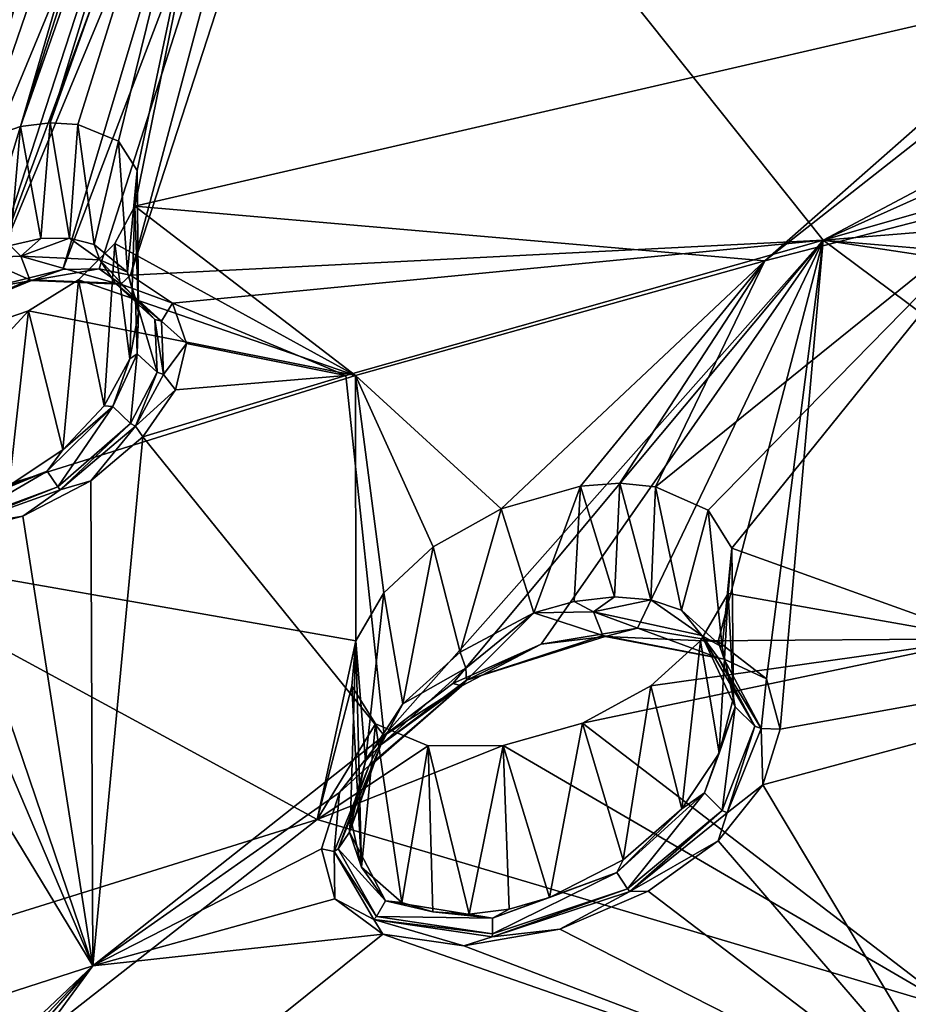
# Model space of a CAD drawing. Units: inches. Extents: x -11.5 to 11.5, y -11 to 13.
# Drawn here: x -6.6 to -5.4, y 6.9 to 8.2 of the extents above; entities that cross this region are included whole.
import ezdxf

# ---------------------------------------------------------------- set-up
doc = ezdxf.new("R2010")
doc.units = ezdxf.units.IN
doc.header["$MEASUREMENT"] = 0
doc.layers.add('AFUCH-3-BKPL', color=250, linetype='Continuous')
doc.layers.add('AFUCH-3-GDPL', color=250, linetype='Continuous')

msp = doc.modelspace()

# ---------------------------------------------------------------- linework, layer by layer
at = {"layer": 'AFUCH-3-BKPL'}
for points in [[(-6.1453, 8.6829, 39.4454), (-5.1412, 8.0873, 38.1715), (-5.3689, 9.045, 39.6422)], [(-7.7873, 8.4076, 39.5135), (-6.3798, 8.9761, 39.6056), (-6.7037, 7.9702, 38.3007)], [(-6.3798, 8.9761, 39.6056), (-6.3902, 8.942, 39.5624), (-6.7037, 7.9702, 38.3007)], [(-6.3902, 8.942, 39.5624), (-6.3843, 8.9112, 39.5164), (-6.7037, 7.9702, 38.3007)], [(-6.3594, 8.8882, 39.4727), (-6.7037, 7.9702, 38.3007), (-6.3843, 8.9112, 39.5164)], [(-6.4864, 8.041, 38.3014), (-6.5222, 8.0429, 38.3212), (-6.2138, 8.9114, 39.4413)], [(-6.2138, 8.9114, 39.4413), (-6.5222, 8.0429, 38.3212), (-6.2629, 8.8883, 39.4301)], [(-6.4331, 8.0192, 38.2436), (-6.4864, 8.041, 38.3014), (-6.2138, 8.9114, 39.4413)], [(-6.4089, 7.9809, 38.1749), (-6.4331, 8.0192, 38.2436), (-6.2138, 8.9114, 39.4413)], [(-6.4089, 7.9809, 38.1749), (-6.2138, 8.9114, 39.4413), (-6.4118, 7.9344, 38.1064)], [(-6.4118, 7.9344, 38.1064), (-6.2138, 8.9114, 39.4413), (-5.1874, 8.2177, 38.0161)], [(-6.7037, 7.9702, 38.3007), (-6.3594, 8.8882, 39.4727), (-6.6387, 8.0114, 38.3305)], [(-6.3594, 8.8882, 39.4727), (-6.3397, 8.8815, 39.4545), (-6.6387, 8.0114, 38.3305)], [(-6.3397, 8.8815, 39.4545), (-6.3159, 8.8793, 39.4407), (-6.6387, 8.0114, 38.3305)], [(-6.2896, 8.8816, 39.4325), (-6.2629, 8.8883, 39.4301), (-6.5613, 8.0381, 38.3328)], [(-6.5613, 8.0381, 38.3328), (-6.2629, 8.8883, 39.4301), (-6.5222, 8.0429, 38.3212)], [(-6.3159, 8.8793, 39.4407), (-6.2896, 8.8816, 39.4325), (-6.5613, 8.0381, 38.3328)], [(-6.6387, 8.0114, 38.3305), (-6.3159, 8.8793, 39.4407), (-6.5613, 8.0381, 38.3328)], [(-6.694, 7.7797, 38.3841), (-6.4245, 8.716, 39.6166), (-7.7386, 8.1846, 39.5341)], [(-6.4251, 8.671, 39.5533), (-6.4245, 8.716, 39.6166), (-6.694, 7.7797, 38.3841)], [(-6.2046, 8.6432, 39.4149), (-6.4176, 7.8442, 38.3466), (-6.1453, 8.6829, 39.4454)], [(-6.1453, 8.6829, 39.4454), (-6.4176, 7.8442, 38.3466), (-5.5138, 7.89, 38.0183)], [(-6.1453, 8.6829, 39.4454), (-5.5138, 7.89, 38.0183), (-5.1412, 8.0873, 38.1715)], [(-6.4008, 8.6339, 39.4897), (-6.4251, 8.671, 39.5533), (-6.694, 7.7797, 38.3841)], [(-6.2768, 8.6169, 39.4096), (-6.5059, 7.8518, 38.4001), (-6.2046, 8.6432, 39.4149)], [(-6.5059, 7.8518, 38.4001), (-6.4586, 7.8523, 38.3781), (-6.2046, 8.6432, 39.4149)], [(-6.4586, 7.8523, 38.3781), (-6.4176, 7.8442, 38.3466), (-6.2046, 8.6432, 39.4149)], [(-6.4008, 8.6339, 39.4897), (-6.694, 7.7797, 38.3841), (-6.3488, 8.6132, 39.4366)], [(-6.694, 7.7797, 38.3841), (-6.6057, 7.8269, 38.4112), (-6.3488, 8.6132, 39.4366)], [(-6.5059, 7.8518, 38.4001), (-6.2768, 8.6169, 39.4096), (-6.6057, 7.8269, 38.4112)], [(-6.2768, 8.6169, 39.4096), (-6.3141, 8.6118, 39.419), (-6.6057, 7.8269, 38.4112)], [(-6.6057, 7.8269, 38.4112), (-6.3141, 8.6118, 39.419), (-6.3488, 8.6132, 39.4366)], [(-6.4118, 7.9344, 38.1064), (-5.1874, 8.2177, 38.0161), (-5.5898, 7.8631, 37.6362)], [(-5.1874, 8.2177, 38.0161), (-5.1984, 8.1707, 37.9495), (-5.5898, 7.8631, 37.6362)], [(-5.5898, 7.8631, 37.6362), (-5.1984, 8.1707, 37.9495), (-5.2619, 7.9478, 37.6358)], [(-5.2003, 8.0305, 38.1084), (-5.1412, 8.0873, 38.1715), (-5.5138, 7.89, 38.0183)], [(-6.5613, 8.0381, 38.3328), (-6.6137, 7.867, 38.3347), (-6.6387, 8.0114, 38.3305)], [(-6.5745, 7.8831, 38.3346), (-6.6137, 7.867, 38.3347), (-6.5613, 8.0381, 38.3328)], [(-6.5348, 7.892, 38.3259), (-6.5745, 7.8831, 38.3346), (-6.5613, 8.0381, 38.3328)], [(-6.5222, 8.0429, 38.3212), (-6.5348, 7.892, 38.3259), (-6.5613, 8.0381, 38.3328)], [(-6.5348, 7.892, 38.3259), (-6.5222, 8.0429, 38.3212), (-6.4974, 7.8924, 38.3085)], [(-6.4864, 8.041, 38.3014), (-6.4974, 7.8924, 38.3085), (-6.5222, 8.0429, 38.3212)], [(-6.4649, 7.8844, 38.2836), (-6.4974, 7.8924, 38.3085), (-6.4864, 8.041, 38.3014)], [(-6.4331, 8.0192, 38.2436), (-6.4649, 7.8844, 38.2836), (-6.4864, 8.041, 38.3014)], [(-6.4649, 7.8844, 38.2836), (-6.4331, 8.0192, 38.2436), (-6.4214, 7.8482, 38.2202)], [(-6.4089, 7.9809, 38.1749), (-6.4214, 7.8482, 38.2202), (-6.4331, 8.0192, 38.2436)], [(-5.2327, 7.9703, 38.0301), (-5.2003, 8.0305, 38.1084), (-5.5138, 7.89, 38.0183)], [(-6.4071, 7.7954, 38.1507), (-6.4214, 7.8482, 38.2202), (-6.4089, 7.9809, 38.1749)], [(-6.4118, 7.9344, 38.1064), (-6.4071, 7.7954, 38.1507), (-6.4089, 7.9809, 38.1749)], [(-5.2354, 7.9127, 37.9441), (-5.2327, 7.9703, 38.0301), (-5.5138, 7.89, 38.0183)], [(-5.5898, 7.8631, 37.6362), (-5.2619, 7.9478, 37.6358), (-5.7326, 7.5682, 37.2398)], [(-5.6638, 7.5376, 37.1628), (-5.7326, 7.5682, 37.2398), (-5.2619, 7.9478, 37.6358)], [(-5.6328, 7.4878, 37.0715), (-5.6638, 7.5376, 37.1628), (-5.2619, 7.9478, 37.6358)], [(-5.3038, 7.3695, 36.7495), (-5.6328, 7.4878, 37.0715), (-5.2619, 7.9478, 37.6358)], [(-6.4381, 7.8854, 38.0448), (-6.4184, 7.7351, 38.0841), (-6.4118, 7.9344, 38.1064)], [(-6.4381, 7.8854, 38.0448), (-6.4118, 7.9344, 38.1064), (-6.124, 7.7133, 37.637)], [(-6.4071, 7.7954, 38.1507), (-6.4118, 7.9344, 38.1064), (-6.4184, 7.7351, 38.0841)], [(-6.4118, 7.9344, 38.1064), (-5.5898, 7.8631, 37.6362), (-6.124, 7.7133, 37.637)], [(-5.2047, 7.8639, 37.8583), (-5.2354, 7.9127, 37.9441), (-5.5138, 7.89, 38.0183)], [(-6.5745, 7.8831, 38.3346), (-6.5348, 7.892, 38.3259), (-6.5609, 7.869, 38.3358)], [(-6.5348, 7.892, 38.3259), (-6.4974, 7.8924, 38.3085), (-6.5609, 7.869, 38.3358)], [(-6.5609, 7.869, 38.3358), (-6.4974, 7.8924, 38.3085), (-6.4578, 7.8642, 38.2809)], [(-6.4974, 7.8924, 38.3085), (-6.4649, 7.8844, 38.2836), (-6.4578, 7.8642, 38.2809)], [(-6.5745, 7.8831, 38.3346), (-6.5609, 7.869, 38.3358), (-6.6137, 7.867, 38.3347)], [(-6.4853, 7.8381, 37.9958), (-6.4521, 7.6735, 38.0264), (-6.4381, 7.8854, 38.0448)], [(-6.4853, 7.8381, 37.9958), (-6.4381, 7.8854, 38.0448), (-6.124, 7.7133, 37.637)], [(-6.4649, 7.8844, 38.2836), (-6.4214, 7.8482, 38.2202), (-6.4578, 7.8642, 38.2809)], [(-6.4521, 7.6735, 38.0264), (-6.4184, 7.7351, 38.0841), (-6.4381, 7.8854, 38.0448)], [(-6.4176, 7.8442, 38.3466), (-6.3627, 7.8079, 38.2662), (-5.5138, 7.89, 38.0183)], [(-6.1367, 7.7135, 38.0183), (-5.5138, 7.89, 38.0183), (-6.3627, 7.8079, 38.2662)], [(-6.0864, 7.2436, 37.2706), (-5.5138, 7.89, 38.0183), (-6.1367, 7.7135, 38.0183)], [(-6.0864, 7.2436, 37.2706), (-5.9969, 7.3112, 37.3357), (-5.5138, 7.89, 38.0183)], [(-5.9969, 7.3112, 37.3357), (-5.8818, 7.3625, 37.3643), (-5.5138, 7.89, 38.0183)], [(-5.8818, 7.3625, 37.3643), (-5.756, 7.3835, 37.3421), (-5.5138, 7.89, 38.0183)], [(-5.756, 7.3835, 37.3421), (-5.6508, 7.366, 37.2696), (-5.5138, 7.89, 38.0183)], [(-5.6508, 7.366, 37.2696), (-5.5877, 7.3176, 37.1669), (-5.5138, 7.89, 38.0183)], [(-5.5877, 7.3176, 37.1669), (-5.5699, 7.2518, 37.0557), (-5.5138, 7.89, 38.0183)], [(-5.5138, 7.89, 38.0183), (-5.5699, 7.2518, 37.0557), (-4.8346, 7.384, 36.9763)], [(-5.2047, 7.8639, 37.8583), (-5.5138, 7.89, 38.0183), (-5.1381, 7.8329, 37.786)], [(-5.1381, 7.8329, 37.786), (-5.5138, 7.89, 38.0183), (-4.8346, 7.384, 36.9763)], [(-6.6749, 7.7847, 38.3422), (-6.6137, 7.867, 38.3347), (-6.5488, 7.8383, 38.3702)], [(-6.5609, 7.869, 38.3358), (-6.5488, 7.8383, 38.3702), (-6.6137, 7.867, 38.3347)], [(-6.5609, 7.869, 38.3358), (-6.4578, 7.8642, 38.2809), (-6.4376, 7.8339, 38.3109)], [(-6.5609, 7.869, 38.3358), (-6.4376, 7.8339, 38.3109), (-6.5488, 7.8383, 38.3702)], [(-6.5059, 7.8518, 38.4001), (-6.6057, 7.8269, 38.4112), (-6.5468, 7.8371, 38.3808)], [(-6.5059, 7.8518, 38.4001), (-6.5468, 7.8371, 38.3808), (-6.4586, 7.8523, 38.3781)], [(-6.5468, 7.8371, 38.3808), (-6.43, 7.8326, 38.3184), (-6.4586, 7.8523, 38.3781)], [(-6.4176, 7.8442, 38.3466), (-6.4586, 7.8523, 38.3781), (-6.43, 7.8326, 38.3184)], [(-6.4112, 7.8135, 38.1987), (-6.3859, 7.7865, 38.2205), (-6.4578, 7.8642, 38.2809)], [(-6.4112, 7.8135, 38.1987), (-6.4578, 7.8642, 38.2809), (-6.4214, 7.8482, 38.2202)], [(-6.3859, 7.7865, 38.2205), (-6.4376, 7.8339, 38.3109), (-6.4578, 7.8642, 38.2809)], [(-6.124, 7.7133, 37.637), (-5.5898, 7.8631, 37.6362), (-5.9341, 7.5394, 37.2825)], [(-5.8304, 7.569, 37.2832), (-5.9341, 7.5394, 37.2825), (-5.5898, 7.8631, 37.6362)], [(-5.779, 7.5727, 37.2667), (-5.8304, 7.569, 37.2832), (-5.5898, 7.8631, 37.6362)], [(-5.779, 7.5727, 37.2667), (-5.5898, 7.8631, 37.6362), (-5.7326, 7.5682, 37.2398)], [(-6.3627, 7.8079, 38.2662), (-6.4176, 7.8442, 38.3466), (-6.43, 7.8326, 38.3184)], [(-6.4071, 7.7954, 38.1507), (-6.4112, 7.8135, 38.1987), (-6.4214, 7.8482, 38.2202)], [(-6.6749, 7.7847, 38.3422), (-6.5488, 7.8383, 38.3702), (-6.5468, 7.8371, 38.3808)], [(-6.6749, 7.7847, 38.3422), (-6.5468, 7.8371, 38.3808), (-6.6057, 7.8269, 38.4112)], [(-6.5507, 7.7977, 37.9659), (-6.5057, 7.6161, 37.9832), (-6.4853, 7.8381, 37.9958)], [(-6.4853, 7.8381, 37.9958), (-6.124, 7.7133, 37.637), (-6.5507, 7.7977, 37.9659)], [(-6.4376, 7.8339, 38.3109), (-6.43, 7.8326, 38.3184), (-6.5488, 7.8383, 38.3702)], [(-6.5468, 7.8371, 38.3808), (-6.5488, 7.8383, 38.3702), (-6.43, 7.8326, 38.3184)], [(-6.4521, 7.6735, 38.0264), (-6.4853, 7.8381, 37.9958), (-6.5057, 7.6161, 37.9832)], [(-6.3771, 7.7843, 38.2238), (-6.43, 7.8326, 38.3184), (-6.4376, 7.8339, 38.3109)], [(-6.3771, 7.7843, 38.2238), (-6.4376, 7.8339, 38.3109), (-6.3859, 7.7865, 38.2205)], [(-6.3771, 7.7843, 38.2238), (-6.3627, 7.8079, 38.2662), (-6.43, 7.8326, 38.3184)], [(-6.4112, 7.8135, 38.1987), (-6.4071, 7.7954, 38.1507), (-6.409, 7.7417, 38.1097)], [(-6.4112, 7.8135, 38.1987), (-6.409, 7.7417, 38.1097), (-6.3826, 7.7176, 38.1208)], [(-6.4112, 7.8135, 38.1987), (-6.3826, 7.7176, 38.1208), (-6.3859, 7.7865, 38.2205)], [(-6.3627, 7.8079, 38.2662), (-6.3771, 7.7843, 38.2238), (-6.3445, 7.755, 38.1781)], [(-6.3445, 7.755, 38.1781), (-6.1367, 7.7135, 38.0183), (-6.3627, 7.8079, 38.2662)], [(-6.5507, 7.7977, 37.9659), (-6.124, 7.7133, 37.637), (-6.8327, 7.4915, 37.6383)], [(-6.5507, 7.7977, 37.9659), (-6.8327, 7.4915, 37.6383), (-6.6282, 7.7713, 37.9638)], [(-6.6282, 7.7713, 37.9638), (-6.576, 7.5699, 37.9617), (-6.5507, 7.7977, 37.9659)], [(-6.576, 7.5699, 37.9617), (-6.5057, 7.6161, 37.9832), (-6.5507, 7.7977, 37.9659)], [(-6.4184, 7.7351, 38.0841), (-6.409, 7.7417, 38.1097), (-6.4071, 7.7954, 38.1507)], [(-6.3771, 7.7843, 38.2238), (-6.3859, 7.7865, 38.2205), (-6.3747, 7.7147, 38.121)], [(-6.3747, 7.7147, 38.121), (-6.3859, 7.7865, 38.2205), (-6.3826, 7.7176, 38.1208)], [(-6.3771, 7.7843, 38.2238), (-6.3747, 7.7147, 38.121), (-6.3445, 7.755, 38.1781)], [(-6.3588, 7.6947, 38.0937), (-6.3445, 7.755, 38.1781), (-6.3747, 7.7147, 38.121)], [(-6.3445, 7.755, 38.1781), (-6.3588, 7.6947, 38.0937), (-6.1367, 7.7135, 38.0183)], [(-6.4408, 7.6727, 38.0384), (-6.4174, 7.6505, 38.0404), (-6.409, 7.7417, 38.1097)], [(-6.4408, 7.6727, 38.0384), (-6.409, 7.7417, 38.1097), (-6.4184, 7.7351, 38.0841)], [(-6.4174, 7.6505, 38.0404), (-6.3826, 7.7176, 38.1208), (-6.409, 7.7417, 38.1097)], [(-6.4521, 7.6735, 38.0264), (-6.4408, 7.6727, 38.0384), (-6.4184, 7.7351, 38.0841)], [(-6.124, 7.7133, 37.637), (-6.1234, 7.3671, 37.0979), (-6.8327, 7.4915, 37.6383)], [(-6.4112, 7.6471, 38.0387), (-6.3826, 7.7176, 38.1208), (-6.4174, 7.6505, 38.0404)], [(-6.4112, 7.6471, 38.0387), (-6.3747, 7.7147, 38.121), (-6.3826, 7.7176, 38.1208)], [(-6.4112, 7.6471, 38.0387), (-6.3588, 7.6947, 38.0937), (-6.3747, 7.7147, 38.121)], [(-6.0864, 7.2436, 37.2706), (-6.1367, 7.7135, 38.0183), (-6.4015, 7.6331, 38.0205)], [(-6.3588, 7.6947, 38.0937), (-6.4015, 7.6331, 38.0205), (-6.1367, 7.7135, 38.0183)], [(-6.0225, 7.4896, 37.2442), (-6.124, 7.7133, 37.637), (-5.9341, 7.5394, 37.2825)], [(-6.0225, 7.4896, 37.2442), (-6.0868, 7.4298, 37.1796), (-6.124, 7.7133, 37.637)], [(-6.0868, 7.4298, 37.1796), (-6.1234, 7.3671, 37.0979), (-6.124, 7.7133, 37.637)], [(-6.4015, 7.6331, 38.0205), (-6.3588, 7.6947, 38.0937), (-6.4112, 7.6471, 38.0387)], [(-6.4408, 7.6727, 38.0384), (-6.5057, 7.6161, 37.9832), (-6.5265, 7.5885, 37.9726)], [(-6.4408, 7.6727, 38.0384), (-6.5265, 7.5885, 37.9726), (-6.5125, 7.5678, 37.9657)], [(-6.4408, 7.6727, 38.0384), (-6.5125, 7.5678, 37.9657), (-6.4174, 7.6505, 38.0404)], [(-6.4521, 7.6735, 38.0264), (-6.5057, 7.6161, 37.9832), (-6.4408, 7.6727, 38.0384)], [(-6.5094, 7.5642, 37.9626), (-6.4174, 7.6505, 38.0404), (-6.5125, 7.5678, 37.9657)], [(-6.4112, 7.6471, 38.0387), (-6.4174, 7.6505, 38.0404), (-6.5094, 7.5642, 37.9626)], [(-6.4112, 7.6471, 38.0387), (-6.5094, 7.5642, 37.9626), (-6.4692, 7.5757, 37.9656)], [(-6.4015, 7.6331, 38.0205), (-6.4112, 7.6471, 38.0387), (-6.4692, 7.5757, 37.9656)], [(-6.4015, 7.6331, 38.0205), (-6.4692, 7.5757, 37.9656), (-6.4669, 6.943, 36.9763)], [(-6.0864, 7.2436, 37.2706), (-6.4015, 7.6331, 38.0205), (-6.4669, 6.943, 36.9763)], [(-6.576, 7.5699, 37.9617), (-6.5265, 7.5885, 37.9726), (-6.5057, 7.6161, 37.9832)], [(-6.6466, 7.5385, 37.9675), (-6.6464, 7.5186, 37.9593), (-6.5265, 7.5885, 37.9726)], [(-6.6466, 7.5385, 37.9675), (-6.5265, 7.5885, 37.9726), (-6.576, 7.5699, 37.9617)], [(-6.6464, 7.5186, 37.9593), (-6.5125, 7.5678, 37.9657), (-6.5265, 7.5885, 37.9726)], [(-6.4692, 7.5757, 37.9656), (-6.5581, 7.5295, 37.9384), (-6.4669, 6.943, 36.9763)], [(-6.5581, 7.5295, 37.9384), (-6.4692, 7.5757, 37.9656), (-6.5094, 7.5642, 37.9626)], [(-5.8304, 7.569, 37.2832), (-5.8913, 7.4034, 37.2881), (-5.9341, 7.5394, 37.2825)], [(-5.8385, 7.4185, 37.2845), (-5.8913, 7.4034, 37.2881), (-5.8304, 7.569, 37.2832)], [(-5.7862, 7.4245, 37.2696), (-5.8385, 7.4185, 37.2845), (-5.8304, 7.569, 37.2832)], [(-5.779, 7.5727, 37.2667), (-5.7862, 7.4245, 37.2696), (-5.8304, 7.569, 37.2832)], [(-5.7862, 7.4245, 37.2696), (-5.779, 7.5727, 37.2667), (-5.7386, 7.4206, 37.244)], [(-5.7326, 7.5682, 37.2398), (-5.7386, 7.4206, 37.244), (-5.779, 7.5727, 37.2667)], [(-6.6467, 7.5148, 37.9565), (-6.5094, 7.5642, 37.9626), (-6.5125, 7.5678, 37.9657)], [(-6.6467, 7.5148, 37.9565), (-6.5125, 7.5678, 37.9657), (-6.6464, 7.5186, 37.9593)], [(-6.6467, 7.5148, 37.9565), (-6.5581, 7.5295, 37.9384), (-6.5094, 7.5642, 37.9626)], [(-5.6984, 7.4071, 37.2092), (-5.7386, 7.4206, 37.244), (-5.7326, 7.5682, 37.2398)], [(-5.6638, 7.5376, 37.1628), (-5.6984, 7.4071, 37.2092), (-5.7326, 7.5682, 37.2398)], [(-5.9341, 7.5394, 37.2825), (-5.9874, 7.3522, 37.2644), (-6.0225, 7.4896, 37.2442)], [(-5.8913, 7.4034, 37.2881), (-5.9874, 7.3522, 37.2644), (-5.9341, 7.5394, 37.2825)], [(-5.6984, 7.4071, 37.2092), (-5.6638, 7.5376, 37.1628), (-5.6457, 7.3587, 37.1237)], [(-5.6328, 7.4878, 37.0715), (-5.6457, 7.3587, 37.1237), (-5.6638, 7.5376, 37.1628)], [(-6.5581, 7.5295, 37.9384), (-6.6578, 7.5046, 37.9498), (-6.4669, 6.943, 36.9763)], [(-6.6578, 7.5046, 37.9498), (-6.5581, 7.5295, 37.9384), (-6.6467, 7.5148, 37.9565)], [(-6.6578, 7.5046, 37.9498), (-6.705, 7.5036, 37.972), (-6.4669, 6.943, 36.9763)], [(-6.4669, 6.943, 36.9763), (-6.8054, 7.501, 38.0183), (-6.8766, 6.8106, 36.9763)], [(-6.4669, 6.943, 36.9763), (-6.705, 7.5036, 37.972), (-6.8054, 7.501, 38.0183)], [(-6.9249, 6.8993, 36.7521), (-6.8327, 7.4915, 37.6383), (-6.174, 7.1339, 36.7508)], [(-6.1234, 7.3671, 37.0979), (-6.174, 7.1339, 36.7508), (-6.8327, 7.4915, 37.6383)], [(-6.0225, 7.4896, 37.2442), (-6.0622, 7.2846, 37.2102), (-6.0868, 7.4298, 37.1796)], [(-5.9874, 7.3522, 37.2644), (-6.0622, 7.2846, 37.2102), (-6.0225, 7.4896, 37.2442)], [(-5.6308, 7.293, 37.031), (-5.6457, 7.3587, 37.1237), (-5.6328, 7.4878, 37.0715)], [(-5.6375, 7.4286, 36.9801), (-5.6308, 7.293, 37.031), (-5.6328, 7.4878, 37.0715)], [(-5.6375, 7.4286, 36.9801), (-5.6328, 7.4878, 37.0715), (-5.3038, 7.3695, 36.7495)], [(-6.0868, 7.4298, 37.1796), (-6.1111, 7.21, 37.1352), (-6.1234, 7.3671, 37.0979)], [(-6.1111, 7.21, 37.1352), (-6.0868, 7.4298, 37.1796), (-6.0622, 7.2846, 37.2102)], [(-5.6739, 7.3668, 36.8977), (-5.6495, 7.2203, 36.9428), (-5.6375, 7.4286, 36.9801)], [(-5.6739, 7.3668, 36.8977), (-5.6375, 7.4286, 36.9801), (-5.3038, 7.3695, 36.7495)], [(-5.6308, 7.293, 37.031), (-5.6375, 7.4286, 36.9801), (-5.6495, 7.2203, 36.9428)], [(-5.8385, 7.4185, 37.2845), (-5.8135, 7.405, 37.2821), (-5.8913, 7.4034, 37.2881)], [(-5.8385, 7.4185, 37.2845), (-5.7862, 7.4245, 37.2696), (-5.8135, 7.405, 37.2821)], [(-5.7862, 7.4245, 37.2696), (-5.7386, 7.4206, 37.244), (-5.8135, 7.405, 37.2821)], [(-5.8135, 7.405, 37.2821), (-5.7386, 7.4206, 37.244), (-5.672, 7.3739, 37.181)], [(-5.7386, 7.4206, 37.244), (-5.6984, 7.4071, 37.2092), (-5.672, 7.3739, 37.181)], [(-5.9799, 7.3315, 37.2744), (-5.9874, 7.3522, 37.2644), (-5.8913, 7.4034, 37.2881)], [(-5.9799, 7.3315, 37.2744), (-5.8913, 7.4034, 37.2881), (-5.9791, 7.3156, 37.2926)], [(-5.9791, 7.3156, 37.2926), (-5.8913, 7.4034, 37.2881), (-5.8012, 7.3738, 37.3158)], [(-5.8135, 7.405, 37.2821), (-5.8012, 7.3738, 37.3158), (-5.8913, 7.4034, 37.2881)], [(-5.8135, 7.405, 37.2821), (-5.672, 7.3739, 37.181), (-5.6508, 7.3448, 37.2083)], [(-5.8135, 7.405, 37.2821), (-5.6508, 7.3448, 37.2083), (-5.8012, 7.3738, 37.3158)], [(-5.6984, 7.4071, 37.2092), (-5.6457, 7.3587, 37.1237), (-5.672, 7.3739, 37.181)], [(-5.756, 7.3835, 37.3421), (-5.8818, 7.3625, 37.3643), (-5.7982, 7.3726, 37.3262)], [(-5.6508, 7.366, 37.2696), (-5.756, 7.3835, 37.3421), (-5.7982, 7.3726, 37.3262)], [(-5.3144, 6.7146, 36.0805), (-4.8346, 7.384, 36.9763), (-5.5923, 7.179, 36.9497)], [(-5.5923, 7.179, 36.9497), (-4.8346, 7.384, 36.9763), (-5.5699, 7.2518, 37.0557)], [(-6.1286, 7.3078, 37.0066), (-6.174, 7.1339, 36.7508), (-6.1234, 7.3671, 37.0979)], [(-6.1111, 7.21, 37.1352), (-6.1304, 7.1366, 37.0474), (-6.1234, 7.3671, 37.0979)], [(-6.1304, 7.1366, 37.0474), (-6.1161, 7.0716, 36.9545), (-6.1234, 7.3671, 37.0979)], [(-6.1234, 7.3671, 37.0979), (-6.1161, 7.0716, 36.9545), (-6.1286, 7.3078, 37.0066)], [(-5.9791, 7.3156, 37.2926), (-5.8012, 7.3738, 37.3158), (-5.7982, 7.3726, 37.3262)], [(-5.9791, 7.3156, 37.2926), (-5.7982, 7.3726, 37.3262), (-5.8818, 7.3625, 37.3643)], [(-5.7386, 7.3082, 36.8325), (-5.3038, 7.3695, 36.7495), (-5.8276, 7.2597, 36.794)], [(-5.3038, 7.3695, 36.7495), (-5.3401, 6.886, 35.9793), (-5.8276, 7.2597, 36.794)], [(-5.6427, 7.343, 37.2144), (-5.7982, 7.3726, 37.3262), (-5.8012, 7.3738, 37.3158)], [(-5.6427, 7.343, 37.2144), (-5.8012, 7.3738, 37.3158), (-5.6508, 7.3448, 37.2083)], [(-5.6427, 7.343, 37.2144), (-5.6508, 7.366, 37.2696), (-5.7982, 7.3726, 37.3262)], [(-5.7386, 7.3082, 36.8325), (-5.6739, 7.3668, 36.8977), (-5.3038, 7.3695, 36.7495)], [(-5.7386, 7.3082, 36.8325), (-5.6983, 7.1476, 36.8671), (-5.6739, 7.3668, 36.8977)], [(-5.6983, 7.1476, 36.8671), (-5.6495, 7.2203, 36.9428), (-5.6739, 7.3668, 36.8977)], [(-5.6285, 7.281, 37.0387), (-5.6028, 7.2555, 37.0542), (-5.672, 7.3739, 37.181)], [(-5.6285, 7.281, 37.0387), (-5.672, 7.3739, 37.181), (-5.6457, 7.3587, 37.1237)], [(-5.6028, 7.2555, 37.0542), (-5.6508, 7.3448, 37.2083), (-5.672, 7.3739, 37.181)], [(-5.6508, 7.366, 37.2696), (-5.6427, 7.343, 37.2144), (-5.5877, 7.3176, 37.1669)], [(-5.9874, 7.3522, 37.2644), (-5.9799, 7.3315, 37.2744), (-6.0622, 7.2846, 37.2102)], [(-5.9969, 7.3112, 37.3357), (-5.9853, 7.3083, 37.3148), (-5.8818, 7.3625, 37.3643)], [(-5.9853, 7.3083, 37.3148), (-5.9791, 7.3156, 37.2926), (-5.8818, 7.3625, 37.3643)], [(-5.6308, 7.293, 37.031), (-5.6285, 7.281, 37.0387), (-5.6457, 7.3587, 37.1237)], [(-5.6427, 7.343, 37.2144), (-5.6508, 7.3448, 37.2083), (-5.5945, 7.2527, 37.0557)], [(-5.5945, 7.2527, 37.0557), (-5.6508, 7.3448, 37.2083), (-5.6028, 7.2555, 37.0542)], [(-5.6427, 7.343, 37.2144), (-5.5945, 7.2527, 37.0557), (-5.5877, 7.3176, 37.1669)], [(-6.0622, 7.2846, 37.2102), (-5.9799, 7.3315, 37.2744), (-6.0911, 7.2313, 37.1765)], [(-5.9799, 7.3315, 37.2744), (-5.9791, 7.3156, 37.2926), (-6.0911, 7.2313, 37.1765)], [(-5.9853, 7.3083, 37.3148), (-6.0911, 7.2313, 37.1765), (-5.9791, 7.3156, 37.2926)], [(-5.5945, 7.2527, 37.0557), (-5.5699, 7.2518, 37.0557), (-5.5877, 7.3176, 37.1669)], [(-6.1286, 7.3078, 37.0066), (-6.098, 7.2589, 36.9148), (-6.174, 7.1339, 36.7508)], [(-6.098, 7.2589, 36.9148), (-6.1286, 7.3078, 37.0066), (-6.1161, 7.0716, 36.9545)], [(-5.9853, 7.3083, 37.3148), (-6.0864, 7.2436, 37.2706), (-6.106, 7.2043, 37.2078)], [(-5.9853, 7.3083, 37.3148), (-6.106, 7.2043, 37.2078), (-6.1009, 7.2074, 37.2021)], [(-5.9853, 7.3083, 37.3148), (-6.1009, 7.2074, 37.2021), (-6.0911, 7.2313, 37.1765)], [(-5.9969, 7.3112, 37.3357), (-6.0864, 7.2436, 37.2706), (-5.9853, 7.3083, 37.3148)], [(-5.8276, 7.2597, 36.794), (-5.7747, 7.0814, 36.8121), (-5.7386, 7.3082, 36.8325)], [(-5.6983, 7.1476, 36.8671), (-5.7386, 7.3082, 36.8325), (-5.7747, 7.0814, 36.8121)], [(-5.6308, 7.293, 37.031), (-5.6495, 7.2203, 36.9428), (-5.6285, 7.281, 37.0387)], [(-6.0622, 7.2846, 37.2102), (-6.0911, 7.2313, 37.1765), (-6.1111, 7.21, 37.1352)], [(-5.6285, 7.281, 37.0387), (-5.6495, 7.2203, 36.9428), (-5.6687, 7.1687, 36.9023)], [(-5.6285, 7.281, 37.0387), (-5.6687, 7.1687, 36.9023), (-5.6455, 7.1458, 36.9049)], [(-5.6285, 7.281, 37.0387), (-5.6455, 7.1458, 36.9049), (-5.6028, 7.2555, 37.0542)], [(-6.098, 7.2589, 36.9148), (-6.0292, 7.23, 36.8372), (-6.174, 7.1339, 36.7508)], [(-6.0636, 7.0253, 36.8682), (-6.098, 7.2589, 36.9148), (-6.1161, 7.0716, 36.9545)], [(-6.098, 7.2589, 36.9148), (-6.0636, 7.0253, 36.8682), (-6.0292, 7.23, 36.8372)], [(-5.9314, 7.2304, 36.7935), (-5.8708, 7.0319, 36.7886), (-5.8276, 7.2597, 36.794)], [(-5.9314, 7.2304, 36.7935), (-5.8276, 7.2597, 36.794), (-5.3401, 6.886, 35.9793)], [(-5.8708, 7.0319, 36.7886), (-5.7747, 7.0814, 36.8121), (-5.8276, 7.2597, 36.794)], [(-5.6391, 7.1424, 36.9034), (-5.6028, 7.2555, 37.0542), (-5.6455, 7.1458, 36.9049)], [(-5.6391, 7.1424, 36.9034), (-5.5945, 7.2527, 37.0557), (-5.6028, 7.2555, 37.0542)], [(-5.6391, 7.1424, 36.9034), (-5.5923, 7.179, 36.9497), (-5.5945, 7.2527, 37.0557)], [(-5.5923, 7.179, 36.9497), (-5.5699, 7.2518, 37.0557), (-5.5945, 7.2527, 37.0557)], [(-6.0864, 7.2436, 37.2706), (-6.4669, 6.943, 36.9763), (-6.145, 7.1691, 37.1805)], [(-6.0864, 7.2436, 37.2706), (-6.145, 7.1691, 37.1805), (-6.106, 7.2043, 37.2078)], [(-6.0292, 7.23, 36.8372), (-5.9314, 7.2304, 36.7935), (-6.174, 7.1339, 36.7508)], [(-6.174, 7.1339, 36.7508), (-5.9314, 7.2304, 36.7935), (-5.3401, 6.886, 35.9793)], [(-6.0911, 7.2313, 37.1765), (-6.1009, 7.2074, 37.2021), (-6.1318, 7.1175, 37.0397)], [(-6.0911, 7.2313, 37.1765), (-6.1318, 7.1175, 37.0397), (-6.1111, 7.21, 37.1352)], [(-6.0636, 7.0253, 36.8682), (-6.0231, 7.0132, 36.8331), (-6.0292, 7.23, 36.8372)], [(-6.0292, 7.23, 36.8372), (-5.9755, 7.0102, 36.8071), (-5.9314, 7.2304, 36.7935)], [(-6.0231, 7.0132, 36.8331), (-5.9755, 7.0102, 36.8071), (-6.0292, 7.23, 36.8372)], [(-5.9755, 7.0102, 36.8071), (-5.9234, 7.0168, 36.7921), (-5.9314, 7.2304, 36.7935)], [(-5.9234, 7.0168, 36.7921), (-5.8708, 7.0319, 36.7886), (-5.9314, 7.2304, 36.7935)], [(-6.1304, 7.1366, 37.0474), (-6.1111, 7.21, 37.1352), (-6.1318, 7.1175, 37.0397)], [(-5.6983, 7.1476, 36.8671), (-5.6687, 7.1687, 36.9023), (-5.6495, 7.2203, 36.9428)], [(-6.1517, 7.0921, 37.0552), (-6.1466, 7.0957, 37.0531), (-6.106, 7.2043, 37.2078)], [(-6.1517, 7.0921, 37.0552), (-6.106, 7.2043, 37.2078), (-6.145, 7.1691, 37.1805)], [(-6.1009, 7.2074, 37.2021), (-6.106, 7.2043, 37.2078), (-6.1466, 7.0957, 37.0531)], [(-6.1009, 7.2074, 37.2021), (-6.1466, 7.0957, 37.0531), (-6.1318, 7.1175, 37.0397)], [(-5.3144, 6.7146, 36.0805), (-5.5923, 7.179, 36.9497), (-5.6507, 7.1062, 36.8587)], [(-5.5923, 7.179, 36.9497), (-5.6391, 7.1424, 36.9034), (-5.6507, 7.1062, 36.8587)], [(-6.1682, 7.0956, 37.0751), (-6.145, 7.1691, 37.1805), (-6.4669, 6.943, 36.9763)], [(-6.1682, 7.0956, 37.0751), (-6.1517, 7.0921, 37.0552), (-6.145, 7.1691, 37.1805)], [(-5.7831, 7.0646, 36.8073), (-5.7692, 7.0434, 36.8004), (-5.6687, 7.1687, 36.9023)], [(-5.7831, 7.0646, 36.8073), (-5.6687, 7.1687, 36.9023), (-5.6983, 7.1476, 36.8671)], [(-5.7692, 7.0434, 36.8004), (-5.6455, 7.1458, 36.9049), (-5.6687, 7.1687, 36.9023)], [(-5.7747, 7.0814, 36.8121), (-5.7831, 7.0646, 36.8073), (-5.6983, 7.1476, 36.8671)], [(-5.766, 7.0397, 36.7973), (-5.6455, 7.1458, 36.9049), (-5.7692, 7.0434, 36.8004)], [(-5.6391, 7.1424, 36.9034), (-5.6455, 7.1458, 36.9049), (-5.766, 7.0397, 36.7973)], [(-6.9249, 6.8993, 36.7521), (-6.174, 7.1339, 36.7508), (-6.994, 6.4916, 36.1225)], [(-6.174, 7.1339, 36.7508), (-5.3401, 6.886, 35.9793), (-6.994, 6.4916, 36.1225)], [(-6.1161, 7.0716, 36.9545), (-6.1304, 7.1366, 37.0474), (-6.1318, 7.1175, 37.0397)], [(-5.6391, 7.1424, 36.9034), (-5.766, 7.0397, 36.7973), (-5.6507, 7.1062, 36.8587)], [(-6.0848, 7.0277, 36.8928), (-6.1318, 7.1175, 37.0397), (-6.1466, 7.0957, 37.0531)], [(-6.0848, 7.0277, 36.8928), (-6.1161, 7.0716, 36.9545), (-6.1318, 7.1175, 37.0397)], [(-5.7422, 7.0401, 36.7926), (-5.6507, 7.1062, 36.8587), (-5.766, 7.0397, 36.7973)], [(-5.3144, 6.7146, 36.0805), (-5.6507, 7.1062, 36.8587), (-5.7422, 7.0401, 36.7926)], [(-6.1511, 7.0305, 36.9635), (-6.1682, 7.0956, 37.0751), (-6.4669, 6.943, 36.9763)], [(-6.1682, 7.0956, 37.0751), (-6.1511, 7.0305, 36.9635), (-6.1517, 7.0921, 37.0552)], [(-6.1517, 7.0921, 37.0552), (-6.0964, 7.0071, 36.8927), (-6.1466, 7.0957, 37.0531)], [(-6.0848, 7.0277, 36.8928), (-6.1466, 7.0957, 37.0531), (-6.0964, 7.0071, 36.8927)], [(-6.1517, 7.0921, 37.0552), (-6.1511, 7.0305, 36.9635), (-6.0999, 7.0033, 36.8918)], [(-6.1517, 7.0921, 37.0552), (-6.0999, 7.0033, 36.8918), (-6.0964, 7.0071, 36.8927)], [(-5.7747, 7.0814, 36.8121), (-5.8708, 7.0319, 36.7886), (-5.7831, 7.0646, 36.8073)], [(-6.0636, 7.0253, 36.8682), (-6.1161, 7.0716, 36.9545), (-6.0848, 7.0277, 36.8928)], [(-5.7831, 7.0646, 36.8073), (-5.8708, 7.0319, 36.7886), (-5.9451, 7.0049, 36.7962)], [(-5.7831, 7.0646, 36.8073), (-5.9451, 7.0049, 36.7962), (-5.9451, 6.9845, 36.7876)], [(-5.7831, 7.0646, 36.8073), (-5.9451, 6.9845, 36.7876), (-5.7692, 7.0434, 36.8004)], [(-5.9455, 6.9807, 36.7846), (-5.766, 7.0397, 36.7973), (-5.7692, 7.0434, 36.8004)], [(-5.9455, 6.9807, 36.7846), (-5.7692, 7.0434, 36.8004), (-5.9451, 6.9845, 36.7876)], [(-6.0881, 6.9842, 36.8598), (-6.1511, 7.0305, 36.9635), (-6.4669, 6.943, 36.9763)], [(-6.1511, 7.0305, 36.9635), (-6.0881, 6.9842, 36.8598), (-6.0999, 7.0033, 36.8918)], [(-5.9455, 6.9807, 36.7846), (-5.8573, 6.9906, 36.7644), (-5.766, 7.0397, 36.7973)], [(-5.8708, 7.0319, 36.7886), (-5.9234, 7.0168, 36.7921), (-5.9451, 7.0049, 36.7962)], [(-5.3144, 6.7146, 36.0805), (-5.7422, 7.0401, 36.7926), (-5.8573, 6.9906, 36.7644)], [(-5.8573, 6.9906, 36.7644), (-5.7422, 7.0401, 36.7926), (-5.766, 7.0397, 36.7973)], [(-6.0848, 7.0277, 36.8928), (-6.0964, 7.0071, 36.8927), (-5.9451, 7.0049, 36.7962)], [(-6.0636, 7.0253, 36.8682), (-6.0848, 7.0277, 36.8928), (-6.0231, 7.0132, 36.8331)], [(-6.0848, 7.0277, 36.8928), (-5.9451, 7.0049, 36.7962), (-6.0231, 7.0132, 36.8331)], [(-5.9234, 7.0168, 36.7921), (-5.9755, 7.0102, 36.8071), (-5.9451, 7.0049, 36.7962)], [(-6.0999, 7.0033, 36.8918), (-5.9451, 6.9845, 36.7876), (-6.0964, 7.0071, 36.8927)], [(-6.0964, 7.0071, 36.8927), (-5.9451, 6.9845, 36.7876), (-5.9451, 7.0049, 36.7962)], [(-5.9755, 7.0102, 36.8071), (-6.0231, 7.0132, 36.8331), (-5.9451, 7.0049, 36.7962)], [(-5.9455, 6.9807, 36.7846), (-5.9451, 6.9845, 36.7876), (-6.0999, 7.0033, 36.8918)], [(-5.9455, 6.9807, 36.7846), (-6.0999, 7.0033, 36.8918), (-5.9826, 6.969, 36.7865)], [(-6.0881, 6.9842, 36.8598), (-5.9826, 6.969, 36.7865), (-6.0999, 7.0033, 36.8918)], [(-5.3144, 6.7146, 36.0805), (-5.8573, 6.9906, 36.7644), (-5.9826, 6.969, 36.7865)], [(-5.8573, 6.9906, 36.7644), (-5.9455, 6.9807, 36.7846), (-5.9826, 6.969, 36.7865)], [(-5.3144, 6.7146, 36.0805), (-6.0881, 6.9842, 36.8598), (-6.9312, 6.3084, 36.1866)], [(-6.9312, 6.3084, 36.1866), (-6.0881, 6.9842, 36.8598), (-6.4669, 6.943, 36.9763)], [(-5.3144, 6.7146, 36.0805), (-5.9826, 6.969, 36.7865), (-6.0881, 6.9842, 36.8598)], [(-7.0124, 6.3738, 36.3404), (-6.4669, 6.943, 36.9763), (-7.0655, 6.3766, 36.3749)], [(-6.4669, 6.943, 36.9763), (-6.8766, 6.8106, 36.9763), (-7.0655, 6.3766, 36.3749)], [(-7.0124, 6.3738, 36.3404), (-6.9714, 6.36, 36.2946), (-6.4669, 6.943, 36.9763)], [(-6.9714, 6.36, 36.2946), (-6.9312, 6.3084, 36.1866), (-6.4669, 6.943, 36.9763)]]:
    msp.add_3dface(points, dxfattribs=at)

# ---------------------------------------------------------------- meshes
at = {"layer": 'AFUCH-3-GDPL'}
mesh = msp.add_polyface(dxfattribs=at)
corners = [(-10.3116, 6.2666, 0.2875), (-10.2833, 6.2849, 0.25), (-10.2958, 6.2849, 0.2967), (-10.2766, 6.3099, 0.25), (-10.29, 6.3099, 0.3), (-10.3016, 6.2666, 0.25), (-10.3016, 6.2666), (-10.2833, 6.2849), (-10.2833, 6.2849, 0.25), (-10.2766, 6.3099), (-10.2766, 6.3099, 0.25), (-10.2766, 7.6901, 0.25), (-10.2833, 7.7151, 0.25), (-10.29, 7.6901, 0.3), (-10.2958, 7.7151, 0.2967), (-10.3016, 7.7334, 0.25), (-10.2766, 7.6901), (-10.2833, 7.7151), (-10.2766, 7.6901, 0.25), (-10.2833, 7.7151, 0.25), (-10.3016, 7.7334), (-10.3016, 7.7334, 0.25), (-10.2766, 6.3099, 0.25), (-10.2766, 6.3099), (-10.2766, 7.6901, 0.25), (-10.2766, 7.6901), (-10.29, 7.6901, 0.3), (-10.29, 6.3099, 0.3), (-10.2766, 6.3099, 0.25), (-10.2766, 7.6901, 0.25), (-10.2833, 6.2849), (-10.3016, 6.2666), (-10.2766, 6.3099), (-10.2766, 7.6901), (-10.3016, 7.7334), (-10.2833, 7.7151), (10.2766, 6.3099, 0.25), (10.2833, 6.2849, 0.25), (10.29, 6.3099, 0.3), (10.2958, 6.2849, 0.2967), (10.2766, 6.3099), (10.2833, 6.2849), (10.2766, 6.3099, 0.25), (10.2833, 6.2849, 0.25), (10.3016, 6.2666), (10.2833, 7.7151, 0.25), (10.2766, 7.6901, 0.25), (10.2958, 7.7151, 0.2967), (10.29, 7.6901, 0.3), (10.3016, 7.7334, 0.25), (10.2833, 7.7151), (10.2833, 7.7151, 0.25), (10.2766, 7.6901), (10.2766, 7.6901, 0.25), (10.2766, 6.3099), (10.2766, 6.3099, 0.25), (10.2766, 7.6901), (10.2766, 7.6901, 0.25), (10.2766, 6.3099, 0.25), (10.29, 6.3099, 0.3), (10.2766, 7.6901, 0.25), (10.29, 7.6901, 0.3), (10.3016, 6.2666), (10.2833, 6.2849), (10.2766, 6.3099), (10.2833, 7.7151), (10.3016, 7.7334), (10.2766, 7.6901)]
mesh.append_faces([[corners[k] for k in face] for face in [(0, 1, 2), (2, 3, 4), (5, 7, 8), (8, 9, 10), (13, 12, 14), (18, 17, 19), (19, 20, 21), (24, 23, 25), (26, 28, 29), (33, 34, 35), (38, 37, 39), (42, 41, 43), (47, 46, 48), (49, 50, 51), (51, 52, 53), (56, 55, 57), (60, 59, 61)]], dxfattribs={"vtx0": -1})
mesh.append_faces([[corners[k] for k in face] for face in [(1, 3, 2), (11, 12, 13), (12, 15, 14), (16, 17, 18), (22, 23, 24), (30, 31, 32), (36, 37, 38), (40, 41, 42), (45, 46, 47), (54, 55, 56), (58, 59, 60), (65, 66, 67)]], dxfattribs={"vtx1": -1})
mesh.append_faces([[corners[k] for k in face] for face in [(5, 6, 7), (8, 7, 9), (19, 17, 20), (26, 27, 28), (43, 41, 44), (51, 50, 52), (62, 63, 64)]], dxfattribs={"vtx2": -1})

doc.saveas('drawing.dxf')
